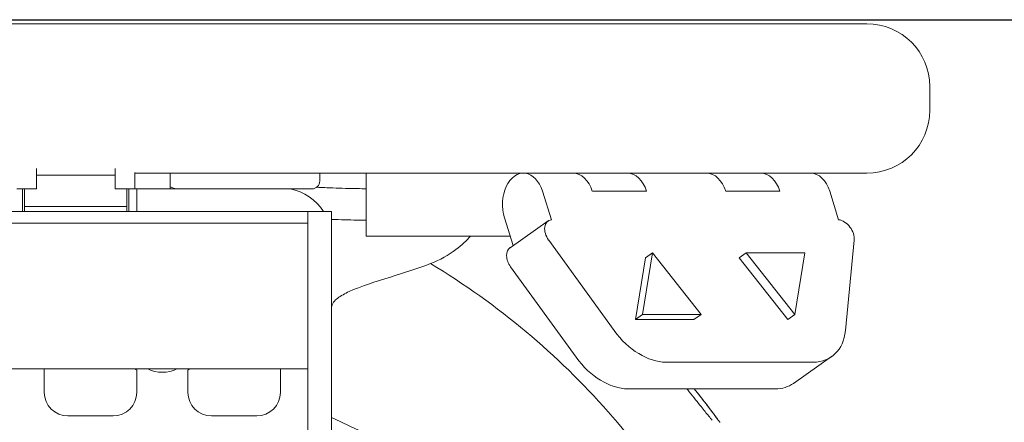
# Model space of a CAD drawing. Units: millimetres. Extents: x 0 to 3360, y 0 to 2376.
# Drawn here: x 1148 to 1273, y 2054 to 2105 of the extents above; entities that cross this region are included whole.
import ezdxf

# ---------------------------------------------------------------- set-up
doc = ezdxf.new("R2010")
doc.units = ezdxf.units.MM
doc.header["$LTSCALE"] = 8
doc.layers.add('Dimensions(ISO)', color=1, linetype='Continuous', lineweight=25, true_color=0xff0000)
doc.layers.add('Visible Edges(ISO)', color=7, linetype='Continuous', lineweight=20, true_color=0x262659)
doc.styles.add('Ropox', font='arial.ttf')
doc.dimstyles.new('Ropox', dxfattribs={"dimscale": 8, "dimtxt": 3.5, "dimasz": 2.5, "dimexe": 3.175, "dimexo": 1, "dimgap": 0.762, "dimtad": 1, "dimdec": 0, "dimlfac": 0.1, "dimtxsty": 'Ropox', "dimcen": 0.09, "dimdle": 10, "dimclrd": 7, "dimclre": 7, "dimclrt": 7, "dimadec": 1, "dimazin": 2, "dimtfac": 1, "dimtmove": 0, "dimatfit": 3, "dimfxl": 1, "dimtolj": 1, "dimtzin": 0, "dimlwd": 25, "dimlwe": 25, "dimarcsym": 0})

# ---------------------------------------------------------------- blocks, each defined once
blk = doc.blocks.new('*D7')
at = {"layer": 'Defpoints', "color": 0, "linetype": 'Continuous', "transparency": 16777216}
for p in [(413.95, 2105.47), (1354.14, 2105.47), (1249.95, 1501.86)]:
    blk.add_point(p, dxfattribs=at)
at = {"layer": 'Dimensions(ISO)', "color": 7, "linetype": 'Continuous', "lineweight": 25, "transparency": 16777216}
for p, q in [((421.95, 2105.47), (1379.54, 2105.47)), ((1354.14, 1521.86), (1354.14, 2085.47)), ((1257.95, 1501.86), (1379.54, 1501.86))]:
    blk.add_line(p, q, dxfattribs=at)
at = {"layer": 'Dimensions(ISO)', "color": 7, "linetype": 'Continuous', "transparency": 16777216}
for points in [[(1350.8, 2085.47), (1357.47, 2085.47), (1354.14, 2105.47)], [(1350.8, 1521.86), (1357.47, 1521.86), (1354.14, 1501.86)]]:
    blk.add_solid(points, dxfattribs=at)
at = {"layer": 'Dimensions(ISO)', "color": 7, "linetype": 'Continuous', "lineweight": 25, "transparency": 16777216, "insert": (1319.45, 1609.19), "char_height": 28, "attachment_point": 1, "rotation": 90, "style": 'Ropox'}
blk.add_mtext('\\A1; cm\\fArial|b0|i0;{\\H28.0000;60cm - 90cm}', dxfattribs=at)

msp = doc.modelspace()

# ---------------------------------------------------------------- linework, layer by layer
at = {"layer": 'Visible Edges(ISO)'}
for p, q in [((1213.95, 2104.95), (663.95, 2104.95)), ((1213.95, 2104.95), (663.95, 2104.95)), ((1213.95, 2104.95), (1255.95, 2104.95)), ((1213.95, 2104.95), (1255.95, 2104.95)), ((1263.95, 2093.95), (1263.95, 2096.95)), ((1150.45, 2083.95), (1150.45, 2086.54)), ((1160.45, 2086.54), (1160.45, 2083.95)), ((1160.45, 2085.7), (1150.45, 2085.7)), ((1162.95, 2083.95), (1162.95, 2086.02)), ((1162.95, 2085.95), (1213.95, 2085.95)), ((1162.95, 2085.95), (1213.95, 2085.95)), ((1167.45, 2084.22), (1167.45, 2085.95)), ((1186.45, 2084.95), (1186.45, 2085.95)), ((1192.35, 2077.95), (1192.35, 2085.95)), ((1255.95, 2085.95), (1213.95, 2085.95)), ((1255.95, 2085.95), (1213.95, 2085.95)), ((1149.95, 2083.95), (1147.95, 2083.95)), ((1148.7, 2082.44), (1148.7, 2083.95)), ((1148.95, 2083.95), (1148.95, 2081.72)), ((1149.95, 2083.95), (1150.45, 2083.95)), ((1160.45, 2083.95), (1160.95, 2083.95)), ((1162.95, 2083.95), (1160.95, 2083.95)), ((1161.95, 2083.95), (1161.95, 2081.72)), ((1162.2, 2082.44), (1162.2, 2083.95)), ((1162.95, 2083.95), (1164.13, 2083.95)), ((1163.2, 2083.95), (1163.2, 2082.44)), ((1164.13, 2083.95), (1166.28, 2083.95)), ((1167.44, 2083.95), (1166.28, 2083.95)), ((1167.44, 2084.23), (1167.44, 2083.95)), ((1167.44, 2083.95), (1168.45, 2083.95)), ((1168.45, 2083.95), (1183.45, 2083.95)), ((1185.45, 2083.95), (1183.45, 2083.95)), ((1214.75, 2083.65), (1215.88, 2080.03)), ((1227.97, 2083.65), (1221.08, 2083.65)), ((1244.91, 2083.65), (1238.02, 2083.65)), ((1252.37, 2080.03), (1251.24, 2083.65)), ((1148.7, 2082.44), (1148.7, 2081.07)), ((1161.95, 2081.72), (1148.95, 2081.72)), ((1148.95, 2081.07), (1148.95, 2081.72)), ((1161.95, 2081.07), (1161.95, 2081.72)), ((1162.2, 2082.44), (1162.2, 2081.07)), ((1163.2, 2081.07), (1163.2, 2082.44)), ((442.95, 2081.07), (1184.95, 2081.07)), ((1184.95, 2081.07), (1184.95, 2078.94)), ((1184.95, 2081.07), (1187.95, 2081.07)), ((1187.95, 2077.57), (1187.95, 2081.07)), ((1211.01, 2076.74), (1209.91, 2080.26)), ((442.95, 2079.57), (1184.95, 2079.57)), ((1184.95, 2078.94), (1184.95, 2078.07)), ((1210.63, 2076.47), (1215.46, 2079.87)), ((1184.95, 2071.07), (1184.95, 2078.07)), ((1192.6, 2077.95), (1192.35, 2077.95)), ((1207.95, 2077.95), (1192.6, 2077.95)), ((1209.37, 2077.95), (1207.95, 2077.95)), ((1210.63, 2077.95), (1209.37, 2077.95)), ((1184.95, 2071.04), (1184.95, 2077.57)), ((1187.95, 2071.04), (1187.95, 2077.57)), ((1215.53, 2077.42), (1223.86, 2065.92)), ((1253.22, 2065.92), (1254.35, 2077.42)), ((1226.55, 2067.35), (1227.82, 2075.19)), ((1227.45, 2067.99), (1228.73, 2075.83)), ((1227.82, 2075.19), (1228.73, 2075.83)), ((1228.73, 2075.83), (1234.9, 2067.99)), ((1239.73, 2075.19), (1240.64, 2075.83)), ((1245.91, 2067.35), (1239.73, 2075.19)), ((1246.82, 2067.99), (1240.64, 2075.83)), ((1240.64, 2075.83), (1248.09, 2075.83)), ((1248.09, 2075.83), (1246.82, 2067.99)), ((1219.02, 2062.53), (1210.7, 2074.03)), ((1184.95, 2071.04), (1184.95, 2061.05)), ((1187.95, 2061.05), (1187.95, 2071.04)), ((1226.55, 2067.35), (1227.45, 2067.99)), ((1234.9, 2067.99), (1227.45, 2067.99)), ((1233.99, 2067.35), (1234.9, 2067.99)), ((1245.91, 2067.35), (1246.82, 2067.99)), ((1233.99, 2067.35), (1226.55, 2067.35)), ((1249.14, 2061.92), (1230.44, 2061.92)), ((1246.64, 2059.22), (1251.47, 2062.62)), ((442.95, 2061.07), (1184.95, 2061.07)), ((1151.45, 2058.07), (1151.45, 2061.07)), ((1163.2, 2058.07), (1163.2, 2060.89)), ((1169.7, 2060.89), (1169.7, 2058.07)), ((1181.45, 2061.07), (1181.45, 2058.07)), ((1184.95, 2043.42), (1184.95, 2061.05)), ((1187.95, 2061.05), (1187.95, 2043.42)), ((1244.31, 2058.52), (1225.6, 2058.52)), ((1160.2, 2055.07), (1154.45, 2055.07)), ((1178.45, 2055.07), (1172.7, 2055.07))]:
    msp.add_line(p, q, dxfattribs=at)
for centre, radius, start, end in [((1255.95, 2096.95), 8, 0, 90), ((1255.95, 2093.95), 8, 270, 0), ((1181.45, 2077.57), 6.5, 32.579, 79.1425), ((1185.45, 2084.95), 1, 270, 0), ((1166.45, 2064.82), 5.1, 227.3321, 230.4126), ((1166.45, 2064.62), 4, 242.5608, 297.4392), ((1166.45, 2064.82), 5.1, 309.5874, 312.6679), ((1154.45, 2058.07), 3, 180, 270), ((1160.2, 2058.07), 3, 270, 0), ((1172.7, 2058.07), 3, 180, 270), ((1178.45, 2058.07), 3, 270, 0)]:
    msp.add_arc(centre, radius, start, end, dxfattribs=at)
for centre, major_axis, ratio, start_param, end_param in [((1212.33, 2081.95), (0, 4), 0.667357, 5.150556, 8.292149), ((1218.66, 2081.95), (0, 4), 0.667357, 5.150556, 6.283185), ((1218.66, 2081.95), (0, 4), 0.667357, 5.150556, 6.283185), ((1225.55, 2081.95), (0, 4), 0.667357, 5.150556, 6.283185), ((1225.55, 2081.95), (0, 4), 0.667357, 5.150556, 6.283185), ((1235.6, 2081.95), (0, 4), 0.667357, 5.150556, 6.283185), ((1235.6, 2081.95), (0, 4), 0.667357, 5.150556, 6.283185), ((1242.49, 2081.95), (0, 4), 0.667357, 5.150556, 6.283185), ((1242.49, 2081.95), (0, 4), 0.667357, 5.150556, 6.283185), ((1248.82, 2081.95), (0, 4), 0.667357, 5.150556, 6.283185), ((1216.61, 2078.23), (-1.15, 1.64), 0.674383, 5.955966, 7.875425), ((1252.76, 2078.23), (1.15, -1.64), 0.674383, 0.664944, 2.584403), ((1211.78, 2074.84), (-1.15, 1.64), 0.674383, 0, 1.59224), ((1228.17, 2069.16), (-4.6, 6.55), 0.674383, 1.59224, 2.699388), ((1246.88, 2069.16), (4.6, -6.55), 0.674383, 5.840981, 6.94813), ((1223.34, 2065.77), (4.6, -6.55), 0.674383, 4.733832, 5.840981), ((1242.04, 2065.77), (4.6, -6.55), 0.674383, 5.840981, 6.283185)]:
    msp.add_ellipse(centre, major_axis=major_axis, ratio=ratio, start_param=start_param, end_param=end_param, dxfattribs=at)
msp.add_open_spline([(1167.45, 2084.22), (1167.45, 2084.22), (1167.45, 2084.22), (1167.44, 2084.23)], degree=3, dxfattribs=at)
for points, knots in [([(1168.45, 2083.95), (1168.27, 2083.95), (1168.08, 2083.98), (1167.73, 2084.08), (1167.59, 2084.14), (1167.45, 2084.22)], [0, 0, 0, 0, 0.0665288, 0.0665288, 0.117936, 0.117936, 0.117936, 0.117936]), ([(1192.35, 2083.96), (1191.98, 2083.97), (1191.6, 2083.98), (1190.24, 2084), (1189.2, 2084.03), (1187.44, 2084.1), (1186.76, 2084.12), (1186.05, 2084.15)], [2.4508112, 2.4508112, 2.4508112, 2.4508112, 2.5132741, 2.5132741, 2.6703538, 2.6703538, 2.7663836, 2.7663836, 2.7663836, 2.7663836]), ([(1192.35, 2079.96), (1191.96, 2079.97), (1191.55, 2079.98), (1190.14, 2080), (1189.08, 2080.03), (1187.96, 2080.07), (1187.96, 2080.07), (1187.95, 2080.07)], [2.4479743, 2.4479743, 2.4479743, 2.4479743, 2.5132741, 2.5132741, 2.6703538, 2.6703538, 2.670911, 2.670911, 2.670911, 2.670911]), ([(1205.6, 2077.95), (1205.1, 2077.38), (1204.49, 2076.79), (1202.82, 2075.52), (1201.72, 2074.91), (1200.53, 2074.45)], [-0.6969361, -0.6969361, -0.6969361, -0.6969361, -0.3882787, -0.3882787, 0, 0, 0, 0]), ([(1200.53, 2074.45), (1198.97, 2073.84), (1197.06, 2073.25), (1193.57, 2072.15), (1191.62, 2071.55), (1189.65, 2070.64), (1189.13, 2070.36), (1188.54, 2069.91), (1188.35, 2069.74), (1188.13, 2069.44), (1188.06, 2069.32), (1187.97, 2069.09), (1187.95, 2068.98), (1187.95, 2068.87)], [-5.709422, -5.709422, -5.709422, -5.709422, -5.143172, -5.143172, -4.504984, -4.504984, -4.263557, -4.263557, -4.151339, -4.151339, -4.085034, -4.085034, -4.033017, -4.033017, -4.033017, -4.033017]), ([(1242.32, 2022.27), (1239.75, 2029.93), (1236.22, 2037.26), (1226.59, 2052.17), (1220.11, 2059.52), (1208.87, 2068.96), (1204.8, 2071.87), (1200.53, 2074.45)], [0.2917131, 0.2917131, 0.2917131, 0.2917131, 0.5, 0.5, 0.75, 0.75, 0.8786568, 0.8786568, 0.8786568, 0.8786568]), ([(1236.32, 2054.52), (1236.32, 2054.52), (1236.32, 2054.53), (1236.3, 2054.54), (1236.26, 2054.59), (1236.09, 2054.79), (1235.93, 2054.98), (1235.46, 2055.55), (1235.13, 2055.97), (1234.29, 2057.03), (1233.75, 2057.7), (1233.16, 2058.45), (1233.13, 2058.49), (1233.1, 2058.52)], [2.85411, 2.85411, 2.85411, 2.85411, 2.8688072, 2.8688072, 2.9433065, 2.9433065, 3.0809412, 3.0809412, 3.2706653, 3.2706653, 3.5060314, 3.5060314, 3.5181925, 3.5181925, 3.5181925, 3.5181925]), ([(1237.29, 2054.26), (1237.29, 2054.26), (1237.22, 2054.36), (1236.94, 2054.73), (1236.73, 2055.02), (1236.16, 2055.77), (1235.79, 2056.26), (1234.96, 2057.34), (1234.5, 2057.92), (1234.02, 2058.52)], [-3.7797036, -3.7797036, -3.7797036, -3.7797036, -3.5892815, -3.5892815, -3.3919425, -3.3919425, -3.1678143, -3.1678143, -2.9488471, -2.9488471, -2.9488471, -2.9488471]), ([(1234.02, 2058.52), (1234.3, 2058.17), (1234.57, 2057.83), (1235.12, 2057.13), (1235.4, 2056.76), (1236.12, 2055.83), (1236.5, 2055.32), (1237.01, 2054.63), (1237.17, 2054.42), (1237.27, 2054.28), (1237.29, 2054.26), (1237.29, 2054.26)], [0.8309038, 0.8309038, 0.8309038, 0.8309038, 0.9576349, 0.9576349, 1.1043032, 1.1043032, 1.3621716, 1.3621716, 1.572011, 1.572011, 1.661797, 1.661797, 1.661797, 1.661797]), ([(1227.34, 2005.56), (1227.1, 2006.82), (1226.81, 2008.07), (1224.79, 2015.96), (1222.09, 2022.34), (1214.91, 2034.02), (1210.43, 2039.31), (1200.1, 2048.34), (1194.24, 2052.08), (1187.95, 2054.87)], [0.203313, 0.203313, 0.203313, 0.203313, 0.25, 0.25, 0.5, 0.5, 0.75, 0.75, 1, 1, 1, 1])]:
    msp.add_open_spline(points, degree=3, knots=knots, dxfattribs=at)

# ---------------------------------------------------------------- dimensions: what is measured, and where the dimension line sits
at = {"layer": 'Dimensions(ISO)', "color": 7, "linetype": 'Continuous', "lineweight": 25}
dim = msp.add_linear_dim(base=(1354.14, 2105.47), p1=(1249.95, 1501.86), p2=(413.95, 2105.47), angle=90, text=' cm\\fArial|b0|i0;{\\H28.0000;60cm - 90cm}', dimstyle='Ropox', override={"dimgap": 0.762, "dimdec": 0, "dimlfac": 0.1, "dimtol": 0, "dimlim": 0, "dimtp": 0, "dimtm": 0, "dimtdec": 2, "dimtofl": 0, "dimatfit": 1}, dxfattribs=at)
dim.commit()
dim.dimension.update_dxf_attribs({"geometry": '*D7', "text_midpoint": (1354.14, 1752.47), "dimtype": 160})

doc.saveas('drawing.dxf')
